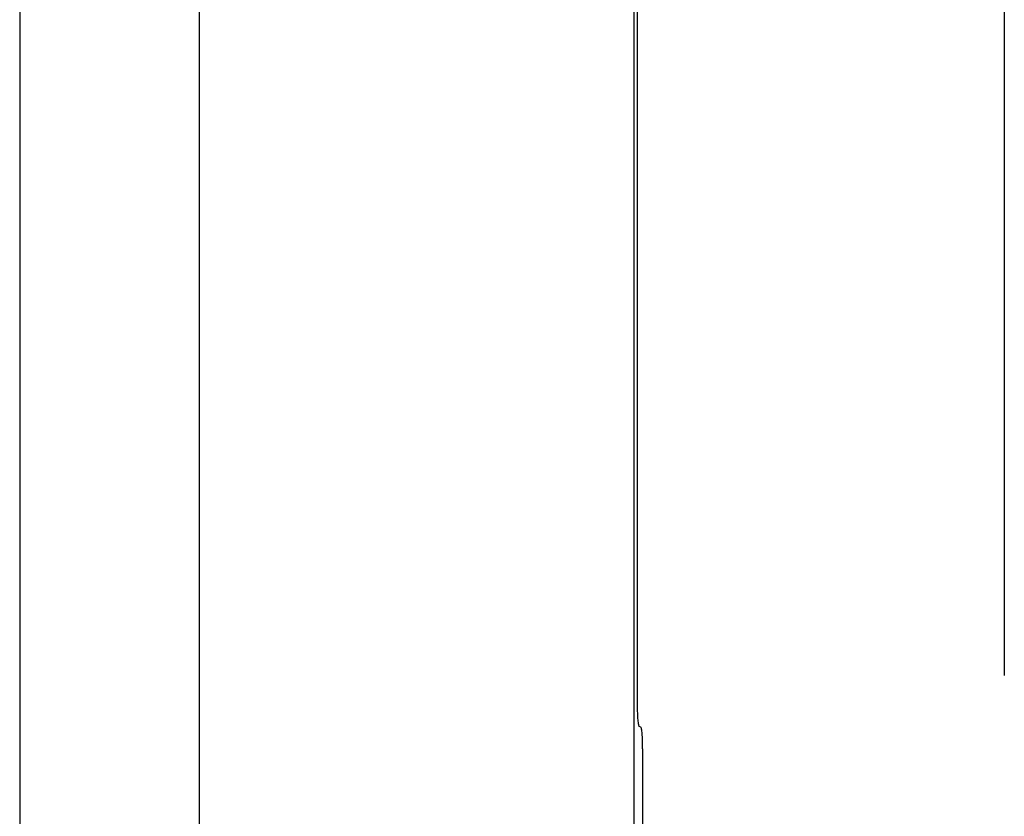
# Model space of a CAD drawing. Units: inches. Extents: x -56 to 64, y -33 to 44.
# Drawn here: x -29 to -27, y -2 to 0 of the extents above; entities that cross this region are included whole.
import ezdxf

# ---------------------------------------------------------------- set-up
doc = ezdxf.new("R2010")
doc.units = ezdxf.units.IN
doc.header["$MEASUREMENT"] = 0
for name, pattern in [('AI-Linetype-103', [8.780734, 4.390367, -4.390367]), ('AI-Linetype-150', [8.780734, 4.390367, -4.390367]), ('AI-Linetype-151', [8.780734, 4.390367, -4.390367]), ('AI-Linetype-153', [8.780734, 4.390367, -4.390367]), ('AI-Linetype-154', [8.780734, 4.390367, -4.390367]), ('AI-Linetype-62', [8.780734, 4.390367, -4.390367]), ('AI-Linetype-923', [8.780734, 4.390367, -4.390367]), ('AI-Linetype-930', [8.780734, 4.390367, -4.390367]), ('AI-Linetype-948', [29.255173, 13.888889, -2.195183, 4.390367, -2.195183, 4.390367, -2.195183])]:
    doc.linetypes.add(name, pattern=pattern)
doc.layers.add('AVAILABLE_DOOR_SPACE', color=7, linetype='Continuous')
doc.layers.add('DEFAULT_2', color=7, linetype='Continuous')

# ---------------------------------------------------------------- blocks, each defined once
blk = doc.blocks.new('block 869')
at = {"layer": 'DEFAULT_2', "color": 253, "linetype": 'AI-Linetype-62', "lineweight": 25}
blk.add_lwpolyline([(-27.6926, -1.8792), (-27.6963, -1.8777)], dxfattribs=at)
blk = doc.blocks.new('block 910')
at = {"layer": 'DEFAULT_2', "color": 253, "linetype": 'AI-Linetype-103', "lineweight": 25}
blk.add_lwpolyline([(-28.9886, 18.1193), (-28.9886, -9.5307)], dxfattribs=at)
blk = doc.blocks.new('block 957')
at = {"layer": 'DEFAULT_2', "color": 253, "linetype": 'AI-Linetype-150', "lineweight": 25}
blk.add_lwpolyline([(-27.7071, 2.1193), (-27.7071, -6.8896)], dxfattribs=at)
blk = doc.blocks.new('block 958')
at = {"layer": 'DEFAULT_2', "color": 253, "linetype": 'AI-Linetype-151', "lineweight": 25}
blk.add_lwpolyline([(-27.7001, 2.1193), (-27.7001, -1.8327)], dxfattribs=at)
blk = doc.blocks.new('block 960')
at = {"layer": 'DEFAULT_2', "color": 253, "linetype": 'AI-Linetype-153', "lineweight": 25}
blk.add_lwpolyline([(-27.6888, -1.9242), (-27.6888, -2.8372)], dxfattribs=at)
blk = doc.blocks.new('block 961')
at = {"layer": 'DEFAULT_2', "color": 253, "linetype": 'AI-Linetype-154', "lineweight": 25}
blk.add_lwpolyline([(-26.9342, 2.6193), (-26.9342, -7.2706)], dxfattribs=at)
blk = doc.blocks.new('block 1730')
at = {"layer": 'DEFAULT_2', "color": 253, "linetype": 'AI-Linetype-923', "lineweight": 25}
blk.add_open_spline([(-27.7001, -1.8327), (-27.7001, -1.8569), (-27.6984, -1.8768), (-27.6963, -1.8777)], degree=3, dxfattribs=at)
blk = doc.blocks.new('block 1737')
at = {"layer": 'DEFAULT_2', "color": 253, "linetype": 'AI-Linetype-930', "lineweight": 25}
blk.add_open_spline([(-27.6888, -1.9242), (-27.6888, -1.8999), (-27.6904, -1.88), (-27.6926, -1.8792)], degree=3, dxfattribs=at)
blk = doc.blocks.new('block 1755')
at = {"layer": 'AVAILABLE_DOOR_SPACE', "color": 7, "linetype": 'AI-Linetype-948', "lineweight": 25}
blk.add_lwpolyline([(-28.6136, -8.9557), (-28.6136, 17.5443)], dxfattribs=at)

msp = doc.modelspace()

# ---------------------------------------------------------------- block references
at = {"layer": 'AVAILABLE_DOOR_SPACE'}
msp.add_blockref('block 1755', (0, 0), dxfattribs=at)
at = {"layer": 'DEFAULT_2'}
for name in ['block 910', 'block 961', 'block 957', 'block 958', 'block 1730', 'block 869', 'block 1737', 'block 960']:
    msp.add_blockref(name, (0, 0), dxfattribs=at)

doc.saveas('drawing.dxf')
